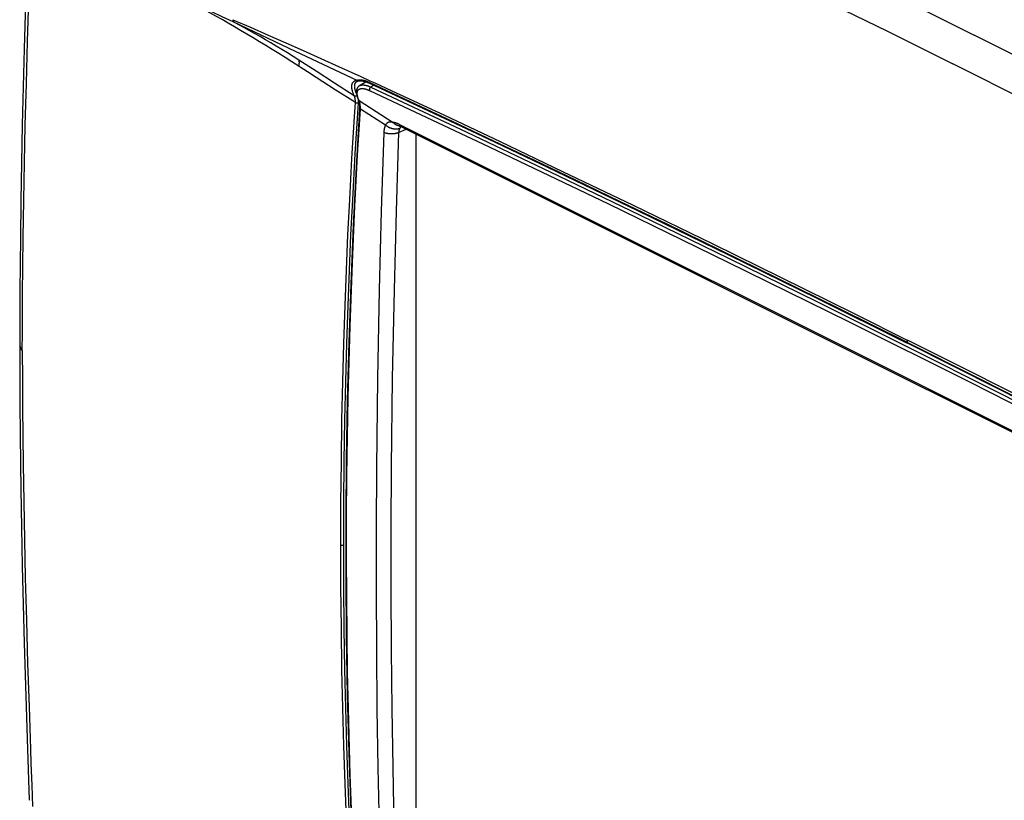
# Model space of a CAD drawing. Units: millimetres. Extents: x -40 to 48, y -51 to 53.
# Drawn here: x -40 to 4, y 1 to 35 of the extents above; entities that cross this region are included whole.
import ezdxf

# ---------------------------------------------------------------- set-up
doc = ezdxf.new("R2010")
doc.units = ezdxf.units.MM
doc.header["$LTSCALE"] = 16.335
doc.layers.get('0').update_dxf_attribs({"linetype": 'CONTINUOUS'})

msp = doc.modelspace()

# ---------------------------------------------------------------- linework, layer by layer
at = {"color": 7, "linetype": 'CONTINUOUS'}
for p, q in [((-30.127, 35.396), (-27.362, 34.091)), ((-27.362, 34.091), (-24.602, 32.789)), ((-24.588, 32.741), (-24.587, 32.741)), ((-24.531, 32.758), (-24.525, 32.758)), ((-24.525, 32.758), (-24.525, 32.758)), ((-24.189, 32.717), (-24.486, 32.543)), ((-24.433, 32.958), (-24.016, 32.768)), ((-24.091, 32.716), (-24.048, 32.696)), ((-24.016, 32.768), (-23.807, 32.672)), ((-23.838, 32.563), (-23.983, 32.481)), ((-24.711, 31.144), (-24.67, 31.785)), ((-24.552, 31.544), (-24.537, 31.782)), ((-24.545, 31.935), (-24.534, 31.91)), ((-24.484, 31.54), (-24.487, 31.501)), ((-23.325, 30.779), (-24.448, 31.499)), ((-22.736, 30.443), (-22.395, 30.6)), ((24.351, 7.282), (-22.707, 30.812)), ((-22.701, 30.744), (-22.701, 30.744)), ((-22.697, 30.741), (-22.696, 30.741)), ((-22.696, 30.741), (-22.694, 30.74)), ((-22.694, 30.74), (-22.691, 30.739)), ((-22.691, 30.739), (-22.676, 30.735)), ((-22.686, 30.633), (-22.69, 30.626)), ((-22.683, 30.64), (-22.686, 30.633)), ((-22.679, 30.647), (-22.683, 30.64)), ((-22.676, 30.735), (-22.673, 30.734)), ((-22.619, 30.713), (-22.617, 30.712)), ((-22.617, 30.712), (-22.615, 30.711)), ((-22.615, 30.711), (-22.612, 30.709)), ((-22.612, 30.709), (-22.606, 30.706)), ((-22.606, 30.706), (-22.604, 30.704)), ((-21.948, -7.125), (-21.948, 30.376)), ((0.098, 21.122), (0.018, 21.162)), ((-39.69, 20.962), (-39.687, 19.624)), ((-0.036, 21.056), (0.044, 21.015)), ((0.019, 21.062), (0.058, 21.042)), ((-39.586, 20.696), (-39.582, 20.689)), ((-39.582, 20.689), (-39.577, 20.683)), ((-39.577, 20.683), (-39.572, 20.677)), ((-39.343, 2.847), (-39.263, 0.565))]:
    msp.add_line(p, q, dxfattribs=at)
for points in [[(-28.279, 49.394), (-25.668, 48.255), (-23.061, 47.108), (-20.459, 45.949), (-17.514, 44.619), (-14.576, 43.273), (-11.646, 41.91), (-8.723, 40.532), (-5.776, 39.123), (-2.837, 37.699), (0.095, 36.26), (3.019, 34.807)], [(-29.166, 48.15), (-26.564, 47.005), (-23.966, 45.852), (-21.372, 44.689), (-18.435, 43.354), (-15.504, 42.003), (-12.581, 40.636), (-9.664, 39.255), (-6.721, 37.843), (-3.785, 36.417), (-0.856, 34.977), (2.067, 33.524)], [(-39.363, 38.279), (-39.431, 36.233), (-39.492, 34.187), (-39.538, 32.488), (-39.578, 30.789), (-39.612, 29.09), (-39.64, 27.391), (-39.661, 25.736)], [(-39.534, 25.735), (-39.508, 27.414), (-39.476, 29.093), (-39.438, 30.772), (-39.389, 32.648), (-39.334, 34.524), (-39.274, 36.399), (-39.208, 38.274)], [(-27.51, 33.608), (-27.809, 33.798), (-28.098, 33.98), (-28.387, 34.16), (-28.672, 34.336), (-28.958, 34.512), (-29.242, 34.683), (-29.526, 34.854), (-29.805, 35.019), (-30.085, 35.184), (-30.361, 35.344), (-30.637, 35.503), (-30.909, 35.657), (-31.182, 35.81), (-31.451, 35.959), (-31.72, 36.107), (-31.985, 36.251), (-32.251, 36.393)], [(-31.361, 35.978), (-31.265, 35.933), (-31.16, 35.885), (-31.046, 35.832), (-30.922, 35.775), (-30.789, 35.712), (-30.644, 35.644), (-30.486, 35.569), (-30.315, 35.487), (-30.127, 35.396)], [(-30.149, 35.497), (-30.149, 35.492), (-30.149, 35.487), (-30.149, 35.483), (-30.149, 35.478), (-30.148, 35.473), (-30.148, 35.469), (-30.147, 35.464), (-30.147, 35.46), (-30.146, 35.456), (-30.145, 35.452), (-30.145, 35.448), (-30.144, 35.444), (-30.143, 35.441), (-30.142, 35.437), (-30.141, 35.433), (-30.14, 35.429), (-30.139, 35.426), (-30.138, 35.422), (-30.137, 35.419), (-30.136, 35.416), (-30.135, 35.412), (-30.133, 35.409), (-30.132, 35.406), (-30.131, 35.402), (-30.129, 35.399), (-30.127, 35.396)], [(-30.149, 35.497), (-29.362, 35.155), (-28.575, 34.81), (-27.789, 34.464), (-27, 34.114), (-26.212, 33.762), (-25.426, 33.409), (-24.433, 32.958)], [(-27.203, 33.686), (-27.457, 33.848), (-27.713, 34.008), (-27.959, 34.161), (-28.207, 34.311), (-28.45, 34.457), (-28.695, 34.601), (-28.936, 34.741), (-29.178, 34.879), (-29.417, 35.013), (-29.656, 35.144), (-29.891, 35.271), (-30.127, 35.396)], [(34.317, 18.097), (31.715, 19.563), (29.109, 21.022), (26.498, 22.471), (23.175, 24.292), (19.842, 26.093), (16.497, 27.875), (13.143, 29.637), (9.778, 31.38), (6.404, 33.103), (3.019, 34.807)], [(-24.67, 31.785), (-25.571, 32.364), (-26.419, 32.907), (-26.816, 33.162), (-27.51, 33.608)], [(-27.203, 33.686), (-27.201, 33.678), (-27.199, 33.67), (-27.198, 33.663), (-27.196, 33.655), (-27.195, 33.647), (-27.194, 33.639), (-27.193, 33.631), (-27.193, 33.623), (-27.192, 33.616), (-27.192, 33.608), (-27.191, 33.598), (-27.191, 33.588), (-27.191, 33.577), (-27.191, 33.567), (-27.192, 33.557), (-27.192, 33.547), (-27.193, 33.537), (-27.194, 33.527), (-27.195, 33.517), (-27.196, 33.506), (-27.198, 33.495), (-27.199, 33.483), (-27.201, 33.472), (-27.203, 33.461), (-27.205, 33.45), (-27.207, 33.439), (-27.21, 33.428), (-27.212, 33.416)], [(-24.722, 32.094), (-25.601, 32.658), (-26.428, 33.188), (-27.203, 33.686)], [(33.434, 16.85), (30.823, 18.311), (28.208, 19.765), (25.588, 21.209), (22.257, 23.023), (18.916, 24.819), (15.565, 26.597), (12.205, 28.355), (8.835, 30.096), (5.455, 31.819), (2.067, 33.524)], [(-24.722, 32.094), (-24.732, 32.117), (-24.741, 32.139), (-24.75, 32.161), (-24.759, 32.184), (-24.768, 32.207), (-24.776, 32.231), (-24.784, 32.255), (-24.792, 32.279), (-24.799, 32.304), (-24.804, 32.323), (-24.808, 32.341), (-24.813, 32.36), (-24.817, 32.379), (-24.819, 32.395), (-24.822, 32.41), (-24.824, 32.426), (-24.826, 32.441), (-24.828, 32.457), (-24.829, 32.472), (-24.829, 32.487), (-24.83, 32.502), (-24.83, 32.517), (-24.829, 32.532), (-24.828, 32.544), (-24.827, 32.555), (-24.825, 32.567), (-24.824, 32.579), (-24.821, 32.591), (-24.819, 32.602), (-24.816, 32.613), (-24.812, 32.624), (-24.809, 32.635), (-24.804, 32.646), (-24.8, 32.656), (-24.795, 32.667), (-24.79, 32.675), (-24.785, 32.684), (-24.779, 32.692), (-24.773, 32.7), (-24.767, 32.707), (-24.761, 32.715), (-24.754, 32.722), (-24.746, 32.729), (-24.737, 32.736), (-24.729, 32.742), (-24.72, 32.748), (-24.711, 32.754), (-24.701, 32.759), (-24.692, 32.764), (-24.681, 32.769), (-24.67, 32.773), (-24.659, 32.776), (-24.648, 32.78), (-24.637, 32.783), (-24.625, 32.785), (-24.614, 32.787), (-24.602, 32.789)], [(-24.679, 32.363), (-24.682, 32.375), (-24.685, 32.387), (-24.688, 32.399), (-24.69, 32.411), (-24.693, 32.422), (-24.695, 32.434), (-24.697, 32.446), (-24.698, 32.458), (-24.7, 32.468), (-24.701, 32.478), (-24.701, 32.488), (-24.702, 32.498), (-24.702, 32.508), (-24.703, 32.518), (-24.703, 32.528), (-24.702, 32.537), (-24.702, 32.547), (-24.701, 32.556), (-24.7, 32.566), (-24.699, 32.575), (-24.697, 32.584), (-24.696, 32.593), (-24.694, 32.601), (-24.692, 32.609), (-24.69, 32.616), (-24.688, 32.624), (-24.685, 32.631), (-24.682, 32.639), (-24.679, 32.646), (-24.676, 32.653), (-24.673, 32.659), (-24.669, 32.665), (-24.666, 32.671), (-24.662, 32.677), (-24.658, 32.683), (-24.654, 32.688), (-24.65, 32.694), (-24.645, 32.699), (-24.64, 32.704), (-24.635, 32.709), (-24.63, 32.713), (-24.624, 32.718), (-24.619, 32.722), (-24.613, 32.726), (-24.607, 32.73), (-24.601, 32.734), (-24.594, 32.737), (-24.588, 32.741)], [(-24.602, 32.789), (-24.597, 32.79), (-24.591, 32.792), (-24.586, 32.793), (-24.58, 32.794), (-24.575, 32.796), (-24.569, 32.797), (-24.562, 32.798), (-24.555, 32.799), (-24.549, 32.8), (-24.542, 32.801), (-24.535, 32.802), (-24.528, 32.803), (-24.519, 32.804), (-24.511, 32.805), (-24.503, 32.805), (-24.494, 32.806), (-24.486, 32.806), (-24.477, 32.806), (-24.47, 32.806), (-24.462, 32.806), (-24.454, 32.806), (-24.446, 32.806), (-24.439, 32.806)], [(-24.602, 32.789), (-24.601, 32.787), (-24.599, 32.785), (-24.598, 32.784), (-24.596, 32.782), (-24.594, 32.781), (-24.592, 32.779), (-24.591, 32.777), (-24.589, 32.776), (-24.587, 32.775), (-24.585, 32.773), (-24.583, 32.772), (-24.581, 32.771), (-24.579, 32.769), (-24.577, 32.768), (-24.575, 32.767), (-24.573, 32.766), (-24.571, 32.765), (-24.569, 32.764), (-24.566, 32.763), (-24.564, 32.763), (-24.562, 32.762), (-24.56, 32.761), (-24.558, 32.761), (-24.556, 32.76), (-24.553, 32.76), (-24.551, 32.759), (-24.549, 32.759), (-24.547, 32.758), (-24.544, 32.758), (-24.542, 32.758), (-24.54, 32.758), (-24.538, 32.758), (-24.536, 32.758), (-24.533, 32.758), (-24.531, 32.758), (-24.529, 32.758), (-24.527, 32.758), (-24.525, 32.758)], [(-24.587, 32.741), (-24.584, 32.742), (-24.582, 32.743), (-24.58, 32.744), (-24.577, 32.745), (-24.575, 32.746), (-24.573, 32.747), (-24.57, 32.748), (-24.568, 32.749), (-24.566, 32.749), (-24.563, 32.75), (-24.561, 32.751), (-24.558, 32.752), (-24.556, 32.752), (-24.553, 32.753), (-24.55, 32.754), (-24.547, 32.755), (-24.543, 32.755), (-24.54, 32.756), (-24.537, 32.756), (-24.534, 32.757), (-24.531, 32.758)], [(-24.525, 32.759), (-24.52, 32.759), (-24.515, 32.76), (-24.511, 32.76), (-24.506, 32.761), (-24.502, 32.761), (-24.497, 32.761), (-24.493, 32.762), (-24.488, 32.762), (-24.482, 32.762), (-24.477, 32.762), (-24.471, 32.763), (-24.465, 32.763), (-24.459, 32.763), (-24.454, 32.763), (-24.448, 32.763)], [(-24.448, 32.763), (-24.437, 32.763), (-24.426, 32.762), (-24.415, 32.762), (-24.404, 32.761), (-24.393, 32.76), (-24.382, 32.759), (-24.371, 32.758), (-24.361, 32.757), (-24.35, 32.755), (-24.338, 32.754), (-24.326, 32.752), (-24.315, 32.75), (-24.303, 32.748), (-24.291, 32.745), (-24.28, 32.743), (-24.268, 32.74), (-24.257, 32.737), (-24.245, 32.734), (-24.234, 32.731)], [(-24.439, 32.806), (-24.432, 32.806), (-24.424, 32.805), (-24.417, 32.805), (-24.41, 32.804), (-24.403, 32.804), (-24.396, 32.803), (-24.389, 32.802), (-24.382, 32.802), (-24.375, 32.801), (-24.368, 32.8), (-24.361, 32.799), (-24.354, 32.798), (-24.347, 32.797)], [(-24.347, 32.797), (-24.339, 32.795), (-24.331, 32.794), (-24.322, 32.792), (-24.314, 32.791), (-24.306, 32.789), (-24.298, 32.787), (-24.29, 32.786), (-24.282, 32.784), (-24.274, 32.782), (-24.266, 32.78), (-24.259, 32.778), (-24.252, 32.776), (-24.245, 32.774), (-24.238, 32.772)], [(-24.225, 32.729), (-24.228, 32.723), (-24.23, 32.718), (-24.232, 32.713), (-24.235, 32.708), (-24.237, 32.703), (-24.239, 32.697), (-24.241, 32.692), (-24.244, 32.686)], [(-24.238, 32.772), (-24.228, 32.769), (-24.219, 32.766), (-24.209, 32.763), (-24.199, 32.76), (-24.19, 32.756), (-24.18, 32.753), (-24.17, 32.749), (-24.16, 32.745), (-24.15, 32.741), (-24.14, 32.738), (-24.13, 32.733), (-24.12, 32.729), (-24.111, 32.725), (-24.101, 32.721), (-24.091, 32.716)], [(-24.234, 32.731), (-24.224, 32.729), (-24.215, 32.726), (-24.206, 32.723), (-24.197, 32.72), (-24.188, 32.717), (-24.179, 32.714), (-24.17, 32.711), (-24.161, 32.708), (-24.151, 32.704), (-24.141, 32.701), (-24.132, 32.697), (-24.122, 32.693), (-24.113, 32.69), (-24.104, 32.686)], [(-24.104, 32.686), (-24.098, 32.683), (-24.092, 32.681), (-24.086, 32.678), (-24.08, 32.675), (-24.074, 32.673), (-24.068, 32.67), (-24.062, 32.667)], [(-24.091, 32.716), (-24.091, 32.715), (-24.091, 32.713), (-24.091, 32.712), (-24.091, 32.711), (-24.09, 32.709), (-24.09, 32.708), (-24.09, 32.706), (-24.089, 32.705), (-24.089, 32.704), (-24.089, 32.702), (-24.088, 32.701), (-24.088, 32.7), (-24.088, 32.698), (-24.087, 32.697), (-24.087, 32.696), (-24.086, 32.694), (-24.086, 32.693), (-24.085, 32.692), (-24.084, 32.69), (-24.084, 32.689), (-24.083, 32.688), (-24.082, 32.687), (-24.082, 32.686), (-24.081, 32.684), (-24.08, 32.683), (-24.079, 32.682), (-24.079, 32.681), (-24.078, 32.68), (-24.077, 32.679), (-24.076, 32.678), (-24.075, 32.677), (-24.074, 32.676), (-24.073, 32.675), (-24.072, 32.674), (-24.071, 32.673), (-24.07, 32.672), (-24.069, 32.672), (-24.068, 32.671), (-24.067, 32.67), (-24.065, 32.669), (-24.064, 32.669), (-24.063, 32.668), (-24.062, 32.667)], [(-24.062, 32.667), (-21.396, 31.42), (-18.735, 30.164), (-16.078, 28.899), (-12.02, 26.948), (-7.97, 24.979), (-3.999, 23.026), (-0.036, 21.056)], [(-24.048, 32.696), (-22.215, 31.839), (-20.346, 30.96), (-18.49, 30.082), (-16.653, 29.208), (-14.817, 28.33), (-12.846, 27.382), (-10.698, 26.342), (-8.356, 25.202), (-5.807, 23.952), (-3.025, 22.577), (0.019, 21.062)], [(-23.807, 32.672), (-23.062, 32.33), (-21.872, 31.778), (-20.685, 31.222), (-18.193, 30.043), (-15.397, 28.709), (-12.248, 27.194), (-8.683, 25.462), (-4.618, 23.466), (-2.299, 22.317), (0.018, 21.162)], [(-24.618, 32.19), (-24.623, 32.201), (-24.628, 32.213), (-24.633, 32.225), (-24.637, 32.237), (-24.642, 32.249), (-24.646, 32.26), (-24.65, 32.271), (-24.654, 32.283), (-24.658, 32.294), (-24.662, 32.305), (-24.666, 32.317), (-24.669, 32.326), (-24.671, 32.335), (-24.674, 32.345), (-24.677, 32.354), (-24.679, 32.363)], [(-24.487, 32.542), (-24.495, 32.537), (-24.502, 32.531), (-24.51, 32.526), (-24.518, 32.52), (-24.525, 32.514), (-24.532, 32.507), (-24.539, 32.501), (-24.545, 32.494), (-24.552, 32.487), (-24.558, 32.48), (-24.564, 32.472), (-24.569, 32.465), (-24.575, 32.457), (-24.58, 32.449), (-24.584, 32.441), (-24.589, 32.432), (-24.593, 32.423), (-24.597, 32.414), (-24.601, 32.405), (-24.604, 32.396), (-24.607, 32.387), (-24.61, 32.377), (-24.612, 32.368), (-24.614, 32.358), (-24.616, 32.349), (-24.618, 32.339), (-24.62, 32.329), (-24.621, 32.319), (-24.622, 32.31), (-24.623, 32.3), (-24.623, 32.29), (-24.623, 32.28), (-24.624, 32.27), (-24.624, 32.257), (-24.623, 32.243), (-24.623, 32.23), (-24.622, 32.216), (-24.62, 32.203), (-24.619, 32.189), (-24.617, 32.176), (-24.615, 32.163), (-24.612, 32.149), (-24.61, 32.136), (-24.607, 32.123), (-24.604, 32.11), (-24.601, 32.097), (-24.597, 32.084), (-24.593, 32.071)], [(-24.577, 32.094), (-24.579, 32.106), (-24.581, 32.118), (-24.583, 32.13), (-24.584, 32.142), (-24.586, 32.153), (-24.587, 32.165), (-24.587, 32.177), (-24.588, 32.188), (-24.588, 32.2), (-24.587, 32.212), (-24.587, 32.223), (-24.586, 32.232), (-24.585, 32.241), (-24.584, 32.25), (-24.583, 32.259), (-24.581, 32.267), (-24.579, 32.276), (-24.577, 32.284), (-24.574, 32.293), (-24.571, 32.301), (-24.568, 32.308), (-24.565, 32.315), (-24.561, 32.323), (-24.557, 32.33), (-24.553, 32.337), (-24.549, 32.343), (-24.544, 32.349), (-24.54, 32.355), (-24.535, 32.36), (-24.53, 32.365), (-24.525, 32.37), (-24.519, 32.375), (-24.513, 32.379), (-24.507, 32.384), (-24.5, 32.388), (-24.494, 32.391), (-24.487, 32.395), (-24.479, 32.398), (-24.472, 32.401), (-24.465, 32.404), (-24.457, 32.406), (-24.448, 32.409), (-24.44, 32.411), (-24.432, 32.412), (-24.423, 32.414), (-24.415, 32.415), (-24.406, 32.416), (-24.397, 32.417), (-24.386, 32.417), (-24.375, 32.418), (-24.364, 32.418), (-24.352, 32.417), (-24.341, 32.417), (-24.33, 32.416), (-24.318, 32.415), (-24.307, 32.413), (-24.292, 32.411), (-24.277, 32.408), (-24.262, 32.406), (-24.248, 32.402), (-24.233, 32.399), (-24.218, 32.395), (-24.204, 32.391), (-24.189, 32.387), (-24.173, 32.382), (-24.158, 32.376), (-24.142, 32.371)], [(-24.486, 32.543), (-24.481, 32.546), (-24.476, 32.549), (-24.47, 32.551), (-24.464, 32.554), (-24.459, 32.556), (-24.453, 32.559), (-24.447, 32.561), (-24.441, 32.563), (-24.434, 32.565), (-24.427, 32.567), (-24.42, 32.569), (-24.414, 32.57), (-24.407, 32.571), (-24.4, 32.573), (-24.393, 32.574), (-24.386, 32.575), (-24.379, 32.575), (-24.372, 32.576), (-24.364, 32.577), (-24.356, 32.577), (-24.348, 32.577), (-24.339, 32.577), (-24.331, 32.577), (-24.323, 32.577), (-24.315, 32.577), (-24.306, 32.576), (-24.298, 32.576), (-24.29, 32.575), (-24.282, 32.574), (-24.274, 32.573), (-24.264, 32.572), (-24.254, 32.571), (-24.244, 32.569), (-24.234, 32.567)], [(-24.234, 32.567), (-24.224, 32.566), (-24.214, 32.564), (-24.204, 32.561), (-24.194, 32.559), (-24.185, 32.557), (-24.175, 32.554), (-24.165, 32.551), (-24.155, 32.549), (-24.145, 32.546), (-24.133, 32.542), (-24.121, 32.538), (-24.109, 32.534), (-24.098, 32.53), (-24.086, 32.526), (-24.074, 32.522), (-24.062, 32.517), (-24.051, 32.513), (-24.039, 32.508)], [(-24.142, 32.371), (-24.133, 32.368), (-24.124, 32.364), (-24.115, 32.361), (-24.107, 32.358), (-24.098, 32.354), (-24.089, 32.35), (-24.08, 32.347), (-24.072, 32.343), (-24.063, 32.339), (-24.054, 32.335), (-24.046, 32.332), (-24.037, 32.328)], [(-23.983, 32.481), (-23.986, 32.479), (-23.989, 32.477), (-23.991, 32.475), (-23.994, 32.473), (-23.996, 32.471), (-23.999, 32.469), (-24.001, 32.466), (-24.004, 32.464), (-24.006, 32.461), (-24.009, 32.459), (-24.011, 32.456), (-24.013, 32.454), (-24.015, 32.451), (-24.018, 32.447), (-24.02, 32.444), (-24.022, 32.441), (-24.024, 32.437), (-24.026, 32.434), (-24.028, 32.43), (-24.03, 32.427), (-24.032, 32.423), (-24.034, 32.419), (-24.035, 32.416), (-24.037, 32.412), (-24.038, 32.408), (-24.039, 32.404), (-24.04, 32.401), (-24.041, 32.397), (-24.042, 32.393), (-24.043, 32.389), (-24.044, 32.386), (-24.044, 32.382), (-24.045, 32.378), (-24.045, 32.374), (-24.045, 32.37), (-24.045, 32.366), (-24.045, 32.363), (-24.045, 32.36), (-24.045, 32.358), (-24.045, 32.355), (-24.045, 32.352), (-24.044, 32.349), (-24.044, 32.346), (-24.043, 32.343), (-24.042, 32.341), (-24.042, 32.338), (-24.041, 32.335), (-24.04, 32.333), (-24.039, 32.33), (-24.037, 32.328)], [(-24.039, 32.508), (-24.032, 32.505), (-24.024, 32.502), (-24.017, 32.499), (-24.009, 32.496), (-24.002, 32.492), (-23.995, 32.489), (-23.987, 32.486), (-23.98, 32.482)], [(-24.037, 32.328), (-18.686, 29.806), (-13.35, 27.253), (-8.028, 24.668), (-2.601, 21.992), (2.812, 19.286), (8.209, 16.549), (13.702, 13.725), (19.179, 10.872), (24.641, 7.988)], [(-23.98, 32.482), (-19.964, 30.594), (-15.958, 28.688), (-11.959, 26.763), (-7.969, 24.822), (-3.99, 22.864), (-0.019, 20.889)], [(-24.722, 32.094), (-24.72, 32.093), (-24.717, 32.092), (-24.715, 32.091), (-24.712, 32.09), (-24.71, 32.089), (-24.707, 32.088), (-24.705, 32.088), (-24.702, 32.087), (-24.7, 32.086), (-24.697, 32.086), (-24.694, 32.085), (-24.692, 32.085), (-24.689, 32.085), (-24.686, 32.085), (-24.684, 32.084), (-24.681, 32.084), (-24.678, 32.084), (-24.675, 32.084), (-24.672, 32.084), (-24.669, 32.085), (-24.665, 32.085), (-24.662, 32.085), (-24.659, 32.086), (-24.656, 32.086), (-24.653, 32.087), (-24.65, 32.088), (-24.647, 32.088), (-24.644, 32.089), (-24.641, 32.09), (-24.638, 32.091), (-24.635, 32.092), (-24.632, 32.093), (-24.629, 32.095), (-24.626, 32.096), (-24.623, 32.097), (-24.62, 32.099), (-24.617, 32.1), (-24.614, 32.102), (-24.611, 32.104), (-24.608, 32.105), (-24.605, 32.107), (-24.603, 32.109)], [(-24.67, 31.785), (-24.669, 31.798), (-24.669, 31.811), (-24.669, 31.824), (-24.669, 31.837), (-24.669, 31.849), (-24.669, 31.862), (-24.67, 31.875), (-24.671, 31.888), (-24.672, 31.901), (-24.673, 31.913), (-24.675, 31.926), (-24.677, 31.939), (-24.679, 31.952), (-24.681, 31.962), (-24.683, 31.973), (-24.685, 31.983), (-24.687, 31.994), (-24.69, 32.004), (-24.693, 32.014), (-24.696, 32.025), (-24.699, 32.035), (-24.702, 32.045), (-24.706, 32.055), (-24.71, 32.065), (-24.714, 32.075), (-24.718, 32.085), (-24.722, 32.094)], [(-24.67, 31.785), (-24.666, 31.784), (-24.663, 31.783), (-24.659, 31.781), (-24.656, 31.78), (-24.652, 31.779), (-24.648, 31.778), (-24.645, 31.777), (-24.641, 31.776), (-24.637, 31.775), (-24.634, 31.774), (-24.63, 31.774), (-24.626, 31.773), (-24.622, 31.773), (-24.617, 31.772), (-24.613, 31.772), (-24.609, 31.771), (-24.604, 31.771), (-24.6, 31.771), (-24.596, 31.771), (-24.591, 31.771), (-24.587, 31.771), (-24.582, 31.772), (-24.578, 31.772), (-24.575, 31.772), (-24.572, 31.773), (-24.568, 31.773), (-24.565, 31.774), (-24.562, 31.774), (-24.559, 31.775), (-24.555, 31.776), (-24.552, 31.777), (-24.549, 31.777), (-24.546, 31.778), (-24.543, 31.779), (-24.54, 31.781), (-24.537, 31.782)], [(-24.593, 32.071), (-24.591, 32.063), (-24.589, 32.056), (-24.587, 32.049), (-24.585, 32.041), (-24.582, 32.034), (-24.58, 32.027), (-24.577, 32.02), (-24.575, 32.012), (-24.572, 32.005), (-24.57, 31.998)], [(-24.558, 32.017), (-24.56, 32.024), (-24.561, 32.03), (-24.563, 32.036), (-24.565, 32.043), (-24.567, 32.049), (-24.568, 32.055), (-24.57, 32.062), (-24.571, 32.068), (-24.573, 32.075), (-24.574, 32.081), (-24.576, 32.087), (-24.577, 32.094)], [(-24.57, 31.998), (-24.567, 31.991), (-24.564, 31.984), (-24.562, 31.976), (-24.559, 31.969), (-24.556, 31.962), (-24.553, 31.955), (-24.551, 31.948), (-24.548, 31.941), (-24.545, 31.934)], [(-24.546, 31.98), (-24.547, 31.985), (-24.549, 31.989), (-24.55, 31.994), (-24.552, 31.999), (-24.553, 32.003), (-24.555, 32.008), (-24.556, 32.013), (-24.558, 32.017)], [(-24.507, 31.881), (-24.52, 31.912), (-24.523, 31.92), (-24.526, 31.927), (-24.529, 31.935), (-24.532, 31.942), (-24.535, 31.95), (-24.538, 31.957), (-24.54, 31.965), (-24.543, 31.972), (-24.546, 31.98)], [(-24.545, 31.934), (-24.544, 31.933), (-24.544, 31.933), (-24.544, 31.932), (-24.543, 31.931), (-24.543, 31.93), (-24.542, 31.929), (-24.542, 31.928), (-24.541, 31.927), (-24.54, 31.926), (-24.54, 31.926), (-24.539, 31.925), (-24.539, 31.924), (-24.538, 31.923), (-24.537, 31.922), (-24.537, 31.921), (-24.536, 31.921), (-24.536, 31.92), (-24.535, 31.919), (-24.534, 31.918), (-24.533, 31.918), (-24.533, 31.917), (-24.532, 31.916), (-24.531, 31.915), (-24.53, 31.915), (-24.53, 31.914), (-24.529, 31.913), (-24.528, 31.913)], [(-24.537, 31.782), (-24.536, 31.791), (-24.536, 31.8), (-24.535, 31.809), (-24.535, 31.818), (-24.535, 31.827), (-24.535, 31.836), (-24.535, 31.846), (-24.535, 31.855), (-24.535, 31.864), (-24.535, 31.873), (-24.535, 31.882), (-24.536, 31.891), (-24.536, 31.9), (-24.537, 31.909), (-24.538, 31.918)], [(-24.534, 31.91), (-24.534, 31.909), (-24.534, 31.908), (-24.533, 31.907), (-24.533, 31.907), (-24.532, 31.906), (-24.532, 31.905), (-24.531, 31.904), (-24.531, 31.903), (-24.53, 31.902), (-24.53, 31.901), (-24.529, 31.9), (-24.528, 31.9), (-24.528, 31.899), (-24.527, 31.898), (-24.527, 31.897), (-24.526, 31.896), (-24.525, 31.895), (-24.525, 31.895), (-24.524, 31.894), (-24.523, 31.893), (-24.522, 31.892), (-24.522, 31.892), (-24.521, 31.891), (-24.52, 31.89), (-24.519, 31.89), (-24.519, 31.889), (-24.518, 31.888)], [(-24.534, 31.91), (-24.533, 31.907), (-24.532, 31.904), (-24.531, 31.901), (-24.53, 31.898), (-24.528, 31.895), (-24.527, 31.892), (-24.526, 31.889), (-24.525, 31.886), (-24.524, 31.883)], [(-24.528, 31.913), (-24.527, 31.912), (-24.527, 31.912), (-24.526, 31.911), (-24.526, 31.911), (-24.525, 31.91), (-24.524, 31.91), (-24.524, 31.909), (-24.523, 31.909), (-24.522, 31.908), (-24.522, 31.908), (-24.521, 31.907), (-24.52, 31.907), (-24.52, 31.907), (-24.519, 31.906), (-24.518, 31.906), (-24.518, 31.905), (-24.517, 31.905)], [(-24.524, 31.883), (-24.522, 31.879), (-24.521, 31.874), (-24.519, 31.87), (-24.518, 31.865), (-24.516, 31.861), (-24.515, 31.856), (-24.513, 31.852), (-24.512, 31.847), (-24.511, 31.842), (-24.51, 31.838), (-24.508, 31.833), (-24.507, 31.828)], [(-24.518, 31.888), (-24.517, 31.888), (-24.517, 31.887), (-24.516, 31.887), (-24.515, 31.886), (-24.515, 31.886), (-24.514, 31.885), (-24.513, 31.885), (-24.513, 31.884), (-24.512, 31.884), (-24.511, 31.883), (-24.511, 31.883), (-24.51, 31.883), (-24.509, 31.882), (-24.509, 31.882), (-24.508, 31.881), (-24.507, 31.881), (-24.507, 31.881)], [(-24.507, 31.881), (-23.995, 31.552), (-23.484, 31.225), (-22.974, 30.898)], [(-24.469, 31.768), (-24.471, 31.775), (-24.473, 31.782), (-24.474, 31.788), (-24.476, 31.795), (-24.478, 31.802), (-24.48, 31.809), (-24.482, 31.815), (-24.484, 31.822), (-24.486, 31.829), (-24.489, 31.835), (-24.491, 31.842), (-24.493, 31.848), (-24.496, 31.855), (-24.498, 31.861), (-24.501, 31.868), (-24.504, 31.874), (-24.507, 31.881)], [(-24.507, 31.828), (-24.505, 31.821), (-24.503, 31.813), (-24.502, 31.806), (-24.5, 31.798), (-24.498, 31.79), (-24.497, 31.782), (-24.495, 31.775), (-24.494, 31.767), (-24.493, 31.759), (-24.492, 31.751), (-24.49, 31.744), (-24.489, 31.736), (-24.488, 31.728), (-24.488, 31.72), (-24.487, 31.713), (-24.486, 31.705)], [(-24.457, 31.706), (-24.458, 31.711), (-24.459, 31.717), (-24.46, 31.723), (-24.461, 31.728), (-24.462, 31.734), (-24.463, 31.74), (-24.464, 31.745), (-24.466, 31.751), (-24.467, 31.757), (-24.468, 31.762), (-24.469, 31.768)], [(-25.188, 11.994), (-25.182, 13.858), (-25.165, 15.723), (-25.136, 17.587), (-25.099, 19.295), (-25.053, 21.003), (-24.997, 22.711), (-24.936, 24.286), (-24.868, 25.862), (-24.791, 27.436), (-24.679, 29.491), (-24.552, 31.544)], [(-24.487, 31.501), (-24.639, 28.891), (-24.771, 26.28), (-24.88, 23.669), (-24.968, 21.056), (-25.034, 18.442), (-25.078, 15.811), (-25.1, 13.179), (-25.1, 10.547), (-25.078, 7.915), (-25.034, 5.283), (-24.968, 2.689), (-24.88, 0.095), (-24.77, -2.497), (-24.638, -5.089), (-24.484, -7.679)], [(-24.45, -7.677), (-24.572, -5.656), (-24.691, -3.423), (-24.802, -0.983), (-24.901, 1.702), (-24.984, 4.665), (-25.017, 6.298), (-25.042, 7.932), (-25.059, 9.687), (-25.066, 11.442), (-25.063, 13.261), (-25.05, 15.079), (-25.026, 16.839), (-24.993, 18.598), (-24.954, 20.186), (-24.908, 21.775), (-24.805, 24.61), (-24.691, 27.145), (-24.571, 29.427), (-24.448, 31.499)], [(-24.486, 31.705), (-24.485, 31.698), (-24.485, 31.691), (-24.484, 31.684), (-24.484, 31.677), (-24.484, 31.671), (-24.483, 31.664), (-24.483, 31.657), (-24.483, 31.65), (-24.482, 31.643), (-24.482, 31.636)], [(-24.482, 31.636), (-24.482, 31.628), (-24.482, 31.619), (-24.482, 31.61), (-24.482, 31.601), (-24.482, 31.593), (-24.482, 31.584), (-24.483, 31.575), (-24.483, 31.566), (-24.483, 31.558), (-24.484, 31.549), (-24.484, 31.54)], [(-24.484, 31.54), (-24.484, 31.539), (-24.484, 31.538), (-24.484, 31.537), (-24.483, 31.535), (-24.483, 31.534), (-24.483, 31.533), (-24.483, 31.532), (-24.483, 31.531), (-24.482, 31.53), (-24.482, 31.529), (-24.481, 31.528), (-24.481, 31.527), (-24.481, 31.525), (-24.48, 31.524), (-24.48, 31.523), (-24.479, 31.522), (-24.478, 31.521), (-24.478, 31.52), (-24.477, 31.519), (-24.476, 31.518), (-24.476, 31.517), (-24.475, 31.517), (-24.474, 31.516), (-24.473, 31.515), (-24.472, 31.514), (-24.471, 31.513), (-24.471, 31.512), (-24.47, 31.511), (-24.469, 31.511), (-24.468, 31.51), (-24.467, 31.509), (-24.466, 31.508), (-24.465, 31.508), (-24.464, 31.507), (-24.463, 31.506), (-24.462, 31.506), (-24.461, 31.505), (-24.46, 31.505), (-24.458, 31.504), (-24.457, 31.503), (-24.456, 31.503), (-24.455, 31.502), (-24.454, 31.502), (-24.453, 31.501), (-24.452, 31.501), (-24.451, 31.5), (-24.45, 31.5), (-24.449, 31.499), (-24.448, 31.499)], [(-24.446, 31.571), (-24.446, 31.58), (-24.447, 31.59), (-24.447, 31.6), (-24.447, 31.609), (-24.448, 31.619), (-24.449, 31.629), (-24.449, 31.638), (-24.45, 31.648), (-24.451, 31.658), (-24.452, 31.667), (-24.453, 31.677), (-24.454, 31.686), (-24.456, 31.696), (-24.457, 31.706)], [(-24.448, 31.499), (-24.447, 31.506), (-24.447, 31.513), (-24.447, 31.52), (-24.446, 31.527), (-24.446, 31.535), (-24.446, 31.542), (-24.446, 31.549), (-24.446, 31.556), (-24.446, 31.563), (-24.446, 31.571)], [(-25.321, 11.991), (-25.316, 13.856), (-25.298, 15.721), (-25.269, 17.586), (-25.232, 19.295), (-25.186, 21.003), (-25.13, 22.711), (-25.07, 24.287), (-25.001, 25.863), (-24.924, 27.439), (-24.823, 29.292), (-24.711, 31.144)], [(-22.974, 30.898), (-22.983, 30.901), (-22.992, 30.903), (-23.001, 30.905), (-23.01, 30.908), (-23.019, 30.91), (-23.028, 30.911), (-23.037, 30.913), (-23.046, 30.915), (-23.055, 30.916), (-23.064, 30.917), (-23.073, 30.918), (-23.083, 30.918), (-23.092, 30.918), (-23.1, 30.918), (-23.107, 30.918), (-23.115, 30.918), (-23.123, 30.917), (-23.13, 30.917), (-23.138, 30.916), (-23.146, 30.914), (-23.153, 30.913), (-23.161, 30.911), (-23.168, 30.909), (-23.175, 30.907), (-23.183, 30.905), (-23.19, 30.902), (-23.197, 30.9), (-23.204, 30.896), (-23.211, 30.893), (-23.218, 30.889), (-23.224, 30.886), (-23.231, 30.882), (-23.237, 30.877), (-23.244, 30.873), (-23.25, 30.868), (-23.256, 30.863), (-23.262, 30.858), (-23.267, 30.853), (-23.274, 30.847), (-23.279, 30.841), (-23.285, 30.835), (-23.291, 30.828), (-23.296, 30.822), (-23.302, 30.815), (-23.307, 30.808), (-23.311, 30.801), (-23.316, 30.794), (-23.321, 30.786), (-23.325, 30.779)], [(-22.752, 30.833), (-22.762, 30.837), (-22.773, 30.842), (-22.783, 30.846), (-22.794, 30.85), (-22.804, 30.854), (-22.815, 30.858), (-22.826, 30.862), (-22.836, 30.866), (-22.847, 30.87), (-22.855, 30.873), (-22.864, 30.875), (-22.872, 30.878), (-22.88, 30.88), (-22.889, 30.882), (-22.897, 30.885), (-22.906, 30.887), (-22.914, 30.889), (-22.923, 30.89), (-22.931, 30.892), (-22.94, 30.894), (-22.948, 30.895), (-22.957, 30.896), (-22.965, 30.897), (-22.974, 30.898)], [(-22.701, 30.744), (-22.711, 30.745), (-22.72, 30.746), (-22.729, 30.747), (-22.739, 30.749), (-22.748, 30.751), (-22.757, 30.753), (-22.766, 30.756), (-22.775, 30.758), (-22.784, 30.761), (-22.793, 30.764), (-22.802, 30.768), (-22.81, 30.771), (-22.819, 30.775), (-22.827, 30.779), (-22.836, 30.783), (-22.844, 30.788), (-22.852, 30.792), (-22.861, 30.797), (-22.869, 30.802), (-22.877, 30.807), (-22.885, 30.813), (-22.892, 30.818), (-22.9, 30.824), (-22.907, 30.83), (-22.915, 30.836), (-22.922, 30.843), (-22.929, 30.849), (-22.936, 30.856), (-22.943, 30.862), (-22.949, 30.869), (-22.956, 30.876), (-22.962, 30.884), (-22.968, 30.891), (-22.974, 30.898)], [(-23.398, 30.448), (-23.513, 26.925), (-23.606, 23.401), (-23.682, 19.433), (-23.729, 15.465), (-23.743, 12.731), (-23.744, 9.997), (-23.73, 7.263), (-23.703, 4.64), (-23.662, 2.017), (-23.608, -0.606), (-23.515, -4.081), (-23.398, -7.555)], [(-23.325, 30.779), (-23.331, 30.767), (-23.336, 30.754), (-23.341, 30.741), (-23.346, 30.728), (-23.35, 30.715), (-23.355, 30.702), (-23.359, 30.689), (-23.363, 30.676), (-23.366, 30.663), (-23.37, 30.65), (-23.373, 30.636), (-23.376, 30.623), (-23.379, 30.609), (-23.382, 30.594), (-23.385, 30.58), (-23.387, 30.565), (-23.389, 30.55), (-23.391, 30.536), (-23.393, 30.521), (-23.394, 30.506), (-23.396, 30.492), (-23.397, 30.477), (-23.398, 30.462), (-23.398, 30.448)], [(-22.736, 30.443), (-22.75, 30.437), (-22.765, 30.431), (-22.78, 30.426), (-22.795, 30.421), (-22.81, 30.417), (-22.825, 30.413), (-22.84, 30.409), (-22.855, 30.406), (-22.871, 30.403), (-22.886, 30.4), (-22.905, 30.396), (-22.925, 30.394), (-22.944, 30.391), (-22.964, 30.389), (-22.983, 30.388), (-23.003, 30.387), (-23.022, 30.386), (-23.042, 30.386), (-23.062, 30.386), (-23.084, 30.386), (-23.106, 30.387), (-23.129, 30.388), (-23.151, 30.39), (-23.173, 30.392), (-23.196, 30.395), (-23.218, 30.398), (-23.24, 30.402), (-23.258, 30.406), (-23.276, 30.41), (-23.294, 30.414), (-23.312, 30.418), (-23.329, 30.423), (-23.347, 30.429), (-23.364, 30.435), (-23.381, 30.441), (-23.398, 30.448)], [(-22.69, 30.626), (-22.701, 30.622), (-22.713, 30.618), (-22.725, 30.614), (-22.737, 30.611), (-22.749, 30.608), (-22.761, 30.606), (-22.774, 30.603), (-22.786, 30.602), (-22.799, 30.6), (-22.811, 30.599), (-22.824, 30.598), (-22.836, 30.597), (-22.852, 30.597), (-22.868, 30.597), (-22.883, 30.598), (-22.899, 30.599), (-22.914, 30.6), (-22.93, 30.602), (-22.945, 30.604), (-22.961, 30.606), (-22.976, 30.609), (-22.991, 30.612), (-23.006, 30.616), (-23.024, 30.62), (-23.042, 30.625), (-23.059, 30.63), (-23.076, 30.636), (-23.093, 30.642), (-23.11, 30.649), (-23.127, 30.656), (-23.144, 30.663), (-23.16, 30.671), (-23.177, 30.679), (-23.193, 30.687), (-23.208, 30.696), (-23.224, 30.705), (-23.239, 30.715), (-23.254, 30.725), (-23.269, 30.735), (-23.283, 30.745), (-23.298, 30.756), (-23.312, 30.767), (-23.325, 30.779)], [(-22.736, 30.443), (-22.85, 26.923), (-22.942, 23.403), (-23.018, 19.439), (-23.064, 15.475), (-23.079, 12.743), (-23.08, 10.012), (-23.066, 7.281), (-23.039, 4.66), (-22.998, 2.039), (-22.945, -0.581), (-22.852, -4.052), (-22.736, -7.522)], [(-22.707, 30.812), (-22.714, 30.815), (-22.72, 30.818), (-22.726, 30.821), (-22.733, 30.824), (-22.739, 30.827), (-22.745, 30.83), (-22.752, 30.833)], [(-22.69, 30.626), (-22.693, 30.62), (-22.696, 30.613), (-22.699, 30.605), (-22.702, 30.598), (-22.705, 30.591), (-22.708, 30.584), (-22.71, 30.577), (-22.713, 30.569), (-22.715, 30.562), (-22.717, 30.555), (-22.72, 30.547), (-22.722, 30.54), (-22.723, 30.532), (-22.725, 30.524), (-22.727, 30.516), (-22.728, 30.508), (-22.73, 30.5), (-22.731, 30.492), (-22.732, 30.483), (-22.733, 30.475), (-22.734, 30.467), (-22.735, 30.459), (-22.735, 30.451), (-22.736, 30.443)], [(-22.704, 30.743), (-22.704, 30.743), (-22.704, 30.743), (-22.704, 30.743), (-22.703, 30.743), (-22.703, 30.743), (-22.703, 30.743), (-22.703, 30.743), (-22.703, 30.743), (-22.703, 30.743), (-22.702, 30.742), (-22.702, 30.742), (-22.702, 30.742), (-22.701, 30.742), (-22.701, 30.742), (-22.7, 30.742), (-22.7, 30.742), (-22.699, 30.741), (-22.699, 30.741), (-22.697, 30.741)], [(-22.604, 30.705), (-22.608, 30.706), (-22.611, 30.708), (-22.615, 30.71), (-22.618, 30.712), (-22.621, 30.714), (-22.625, 30.716), (-22.628, 30.719), (-22.632, 30.721), (-22.635, 30.724), (-22.639, 30.727), (-22.642, 30.729), (-22.645, 30.732), (-22.648, 30.735), (-22.651, 30.738), (-22.655, 30.741), (-22.658, 30.744), (-22.661, 30.747), (-22.663, 30.751), (-22.666, 30.754), (-22.669, 30.757), (-22.672, 30.761), (-22.674, 30.764), (-22.677, 30.768), (-22.679, 30.771), (-22.682, 30.775), (-22.684, 30.778), (-22.687, 30.782), (-22.689, 30.786), (-22.691, 30.789), (-22.693, 30.793), (-22.695, 30.797), (-22.697, 30.801), (-22.699, 30.805), (-22.701, 30.808)], [(-22.665, 30.674), (-22.666, 30.67), (-22.668, 30.667), (-22.67, 30.664), (-22.672, 30.661), (-22.674, 30.657), (-22.675, 30.654), (-22.679, 30.647)], [(-22.673, 30.734), (-22.669, 30.733), (-22.668, 30.733), (-22.666, 30.732), (-22.664, 30.732), (-22.663, 30.731), (-22.661, 30.731), (-22.66, 30.731), (-22.658, 30.73), (-22.657, 30.73), (-22.655, 30.729), (-22.654, 30.729), (-22.653, 30.728)], [(-22.635, 30.719), (-22.637, 30.717), (-22.639, 30.714), (-22.641, 30.711), (-22.643, 30.708), (-22.645, 30.706), (-22.647, 30.703), (-22.649, 30.7), (-22.65, 30.697), (-22.652, 30.695), (-22.655, 30.69), (-22.657, 30.686), (-22.66, 30.682), (-22.662, 30.678), (-22.665, 30.674)], [(-22.653, 30.728), (-22.65, 30.727), (-22.649, 30.727), (-22.648, 30.727), (-22.648, 30.726), (-22.647, 30.726), (-22.646, 30.726), (-22.645, 30.725), (-22.644, 30.725), (-22.643, 30.725), (-22.642, 30.724), (-22.641, 30.724), (-22.64, 30.724), (-22.639, 30.723), (-22.638, 30.723), (-22.637, 30.722), (-22.637, 30.722), (-22.636, 30.722), (-22.635, 30.721), (-22.634, 30.721), (-22.633, 30.72), (-22.632, 30.72), (-22.631, 30.72), (-22.63, 30.719)], [(-22.63, 30.719), (-22.629, 30.719), (-22.628, 30.718), (-22.627, 30.718), (-22.626, 30.717), (-22.625, 30.716), (-22.624, 30.716), (-22.623, 30.715), (-22.622, 30.715), (-22.621, 30.714), (-22.62, 30.714), (-22.619, 30.713)], [(-22.604, 30.704), (24.451, 7.177), (24.458, 7.173), (24.465, 7.17), (24.472, 7.166), (24.478, 7.163), (24.485, 7.159), (24.491, 7.155), (24.498, 7.152), (24.505, 7.148), (24.511, 7.144), (24.518, 7.14)], [(-39.661, 25.736), (-39.673, 24.543), (-39.681, 23.349), (-39.687, 22.156), (-39.69, 20.962)], [(-39.572, 20.677), (-39.57, 21.52), (-39.567, 22.364), (-39.561, 23.207), (-39.55, 24.471), (-39.534, 25.735)], [(0.017, 21.163), (0.017, 21.155), (0.017, 21.148), (0.016, 21.141), (0.016, 21.133), (0.016, 21.126), (0.016, 21.119), (0.016, 21.111), (0.017, 21.104), (0.017, 21.097), (0.017, 21.09), (0.017, 21.083), (0.018, 21.076), (0.018, 21.069), (0.019, 21.062)], [(-39.69, 20.962), (-39.69, 20.954), (-39.689, 20.946), (-39.689, 20.938), (-39.688, 20.93), (-39.687, 20.922), (-39.686, 20.914), (-39.685, 20.906), (-39.683, 20.898), (-39.682, 20.89), (-39.68, 20.882), (-39.677, 20.874), (-39.675, 20.866), (-39.673, 20.858), (-39.67, 20.85), (-39.667, 20.843), (-39.664, 20.835), (-39.661, 20.827), (-39.658, 20.82), (-39.655, 20.812), (-39.65, 20.803), (-39.646, 20.794), (-39.641, 20.784), (-39.636, 20.775), (-39.631, 20.766), (-39.626, 20.757), (-39.621, 20.748), (-39.615, 20.739), (-39.61, 20.73), (-39.604, 20.721), (-39.598, 20.713), (-39.592, 20.704), (-39.586, 20.696)], [(-0.019, 20.889), (4.13, 18.805), (8.27, 16.702), (12.36, 14.603), (16.442, 12.487), (20.515, 10.355), (24.58, 8.206)], [(0.019, 21.062), (0.019, 21.061), (0.019, 21.059), (0.019, 21.058), (0.019, 21.057), (0.019, 21.055), (0.02, 21.054), (0.02, 21.053), (0.02, 21.052), (0.02, 21.05), (0.02, 21.049), (0.021, 21.048), (0.021, 21.046), (0.021, 21.045), (0.022, 21.044), (0.022, 21.043), (0.023, 21.041), (0.023, 21.04), (0.024, 21.039), (0.024, 21.038), (0.025, 21.037), (0.025, 21.035), (0.026, 21.034), (0.026, 21.033), (0.027, 21.032), (0.028, 21.031), (0.028, 21.03), (0.029, 21.029), (0.03, 21.028), (0.031, 21.027), (0.032, 21.026), (0.032, 21.025), (0.033, 21.024), (0.034, 21.023), (0.035, 21.022), (0.036, 21.021), (0.037, 21.021), (0.038, 21.02), (0.039, 21.019), (0.04, 21.018), (0.041, 21.018), (0.042, 21.017), (0.043, 21.016), (0.044, 21.016)], [(0.044, 21.015), (4.077, 18.988), (8.102, 16.943), (12.243, 14.817), (16.374, 12.673), (19.121, 11.236), (21.864, 9.79), (24.602, 8.337)], [(0.058, 21.042), (3.066, 19.532), (5.864, 18.116), (8.441, 16.803), (10.817, 15.585), (13.006, 14.456), (15.021, 13.411), (16.903, 12.43), (18.793, 11.441), (20.713, 10.431), (22.656, 9.404), (24.616, 8.363)], [(24.688, 8.41), (23.544, 9.027), (21.08, 10.34), (18.506, 11.693), (15.631, 13.196), (12.409, 14.865), (8.781, 16.73), (4.671, 18.822), (2.386, 19.975), (0.098, 21.122)], [(-39.572, 20.677), (-39.569, 19.411), (-39.561, 18.146), (-39.55, 16.879), (-39.534, 15.612)], [(-39.687, 19.624), (-39.68, 18.286), (-39.669, 16.948), (-39.654, 15.61)], [(-39.654, 15.61), (-39.639, 14.489), (-39.611, 12.767), (-39.577, 11.045), (-39.536, 9.323), (-39.491, 7.602), (-39.421, 5.224), (-39.343, 2.847)], [(-39.534, 15.612), (-39.508, 13.917), (-39.476, 12.222), (-39.438, 10.527), (-39.389, 8.608), (-39.334, 6.689), (-39.273, 4.77), (-39.208, 2.851)], [(-25.321, 11.991), (-25.318, 11.989), (-25.315, 11.988), (-25.312, 11.987), (-25.308, 11.986), (-25.305, 11.985), (-25.302, 11.984), (-25.298, 11.983), (-25.295, 11.983), (-25.291, 11.982), (-25.288, 11.981), (-25.285, 11.981), (-25.281, 11.981), (-25.278, 11.98), (-25.273, 11.98), (-25.269, 11.979), (-25.265, 11.979), (-25.26, 11.979), (-25.256, 11.979), (-25.251, 11.979), (-25.247, 11.979), (-25.243, 11.98), (-25.238, 11.98), (-25.234, 11.981), (-25.229, 11.981), (-25.226, 11.982), (-25.223, 11.982), (-25.22, 11.983), (-25.216, 11.984), (-25.213, 11.984), (-25.21, 11.985), (-25.207, 11.986), (-25.203, 11.987), (-25.2, 11.988), (-25.197, 11.989), (-25.194, 11.991), (-25.191, 11.992), (-25.188, 11.994)], [(-24.67, -7.684), (-24.761, -6.253), (-24.846, -4.821), (-24.924, -3.389), (-25.001, -1.827), (-25.069, -0.264), (-25.13, 1.299), (-25.186, 2.999), (-25.232, 4.699), (-25.269, 6.4), (-25.298, 8.263), (-25.316, 10.127), (-25.321, 11.991)], [(-24.628, -6.244), (-24.713, -4.812), (-24.791, -3.38), (-24.868, -1.819), (-24.936, -0.257), (-24.996, 1.306), (-25.052, 3.005), (-25.099, 4.705), (-25.136, 6.405), (-25.165, 8.268), (-25.182, 10.131), (-25.188, 11.994)], [(-39.208, 2.851), (-39.185, 2.209), (-39.15, 1.246), (-39.114, 0.282)]]:
    msp.add_lwpolyline(points, dxfattribs=at)

doc.saveas('drawing.dxf')
